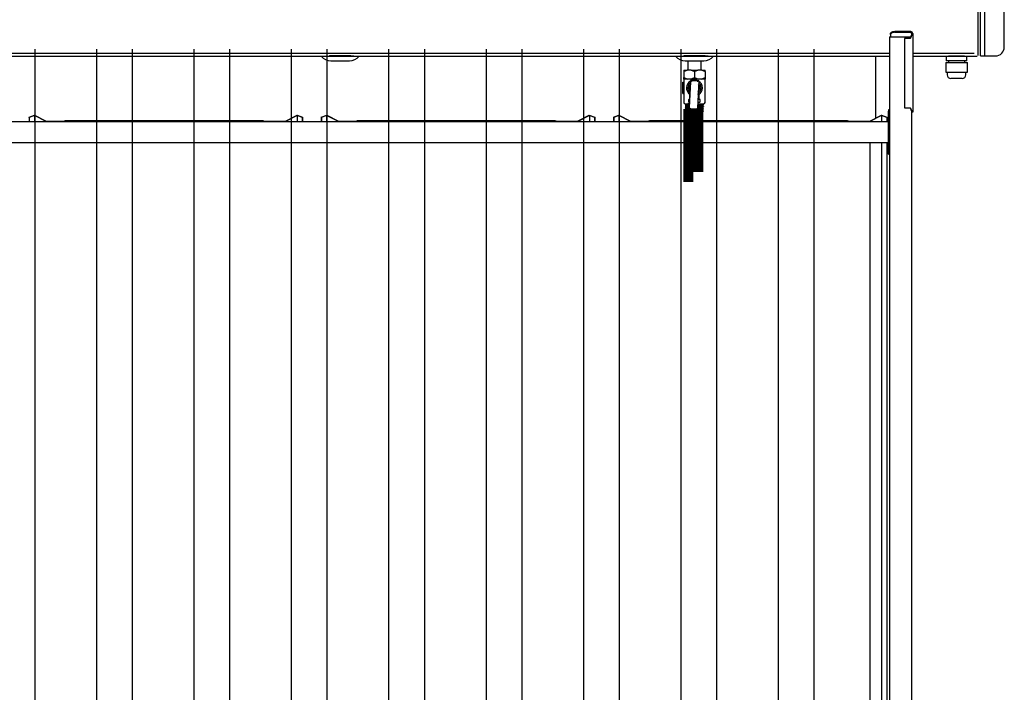
# Model space of a CAD drawing. Extents: x 1157948 to 2029125, y -1091704 to -313610.
# Drawn here: x 1173255 to 1174478, y -817209 to -816372 of the extents above; entities that cross this region are included whole.
import ezdxf

# ---------------------------------------------------------------- set-up
doc = ezdxf.new("R2010")
doc.units = 0
doc.header["$LTSCALE"] = 1000
doc.layers.add('EQUIP_污水', color=7, linetype='Continuous')

# ---------------------------------------------------------------- blocks, each defined once
blk = doc.blocks.new('A$C3F5E78F9')
for points in [[(3450.1, 2453.5), (3450.1, 2428.5), (3425.1, 2428.5)], [(3450.1, 2453.5), (3425.1, 2453.5), (3425.1, 2428.5)]]:
    blk.add_hatch(color=7).paths.add_polyline_path(points)
at = {"color": 7}
for p, q in [((4156.7, 3663.6), (4156.7, 2743.1)), ((4163.5, 2742.2), (4163.5, 3664.5)), ((4173.4, 3663.1), (4173.4, 2743.6)), ((4222.7, 2764.4), (4222.7, 3642.2)), ((3937.4, 2790), (3937.4, 11)), ((3937.4, 2790), (3941.8, 2790)), ((3940, 2795.6), (3940, 2797.8)), ((3940, 2795.6), (3940, 2790)), ((3941.8, 2790), (3988, 2790)), ((3988.4, 2803.2), (3951, 2803.2)), ((3951, 2801), (3988.4, 2801)), ((3988, 2790), (3990.6, 2790)), ((3991.4, 2792.8), (3989.1, 2785.6)), ((3991.4, 2792.8), (3993.3, 2792.8)), ((3992.4, 2797.9), (3992.4, 2796.6)), ((3992.4, 2796.6), (3992.4, 2795.4)), ((3995, 2796.6), (3992.4, 2796.6)), ((3992.4, 2795.4), (3995, 2795.4)), ((3995, 2797.9), (3995, 2796.6)), ((3995, 2796.6), (3995, 2795.4)), ((3995, 2795.4), (3995, 2603.6)), ((3974.8, 2785.6), (3974.8, 2613.3)), ((3989.1, 2785.6), (3974.8, 2785.6)), ((332.5, 2749.3), (3937.4, 2749.3)), ((1740, 2741.3), (2525.4, 2741.3)), ((1813.7, 2759), (1813.7, 273.7)), ((1813.7, 2741.3), (1813.7, 2594.2)), ((1967.7, 275.6), (1967.7, 2759)), ((1967.7, 2581), (1967.7, 2741.3)), ((2055.7, 2759), (2055.7, 273.7)), ((2055.7, 2741.3), (2055.7, 2581)), ((2209.7, 275.6), (2209.7, 2759)), ((2209.7, 2581), (2209.7, 2741.3)), ((2297.7, 2759), (2297.7, 273.7)), ((2297.7, 2741.3), (2297.7, 2581)), ((2451.7, 275.6), (2451.7, 2759)), ((2451.7, 2587.6), (2451.7, 2741.3)), ((2525.4, 2741.3), (2620, 2741.3)), ((2539.7, 2759), (2539.7, 273.7)), ((2546.3, 2743.5), (2546.3, 2741.3)), ((2546.3, 2743.5), (2599.1, 2743.5)), ((2599.1, 2741.3), (2599.1, 2743.5)), ((2620, 2741.3), (3405.4, 2741.3)), ((2693.7, 275.6), (2693.7, 2759)), ((2693.7, 2581), (2693.7, 2741.3)), ((2781.7, 2759), (2781.7, 273.7)), ((2781.7, 2741.3), (2781.7, 2581)), ((2935.7, 275.6), (2935.7, 2759)), ((2935.7, 2581), (2935.7, 2741.3)), ((3023.7, 2759), (3023.7, 273.7)), ((3023.7, 2741.3), (3023.7, 2581)), ((3177.7, 275.6), (3177.7, 2759)), ((3177.7, 2587.6), (3177.7, 2741.3)), ((3265.7, 2759), (3265.7, 273.7)), ((3265.7, 2741.3), (3265.7, 2594.2)), ((3405.4, 2741.3), (3500, 2741.3)), ((3419.7, 275.6), (3419.7, 2759)), ((3426.3, 2743.5), (3426.3, 2741.3)), ((3426.3, 2743.5), (3479.1, 2743.5)), ((3479.1, 2741.3), (3479.1, 2743.5)), ((3500, 2741.3), (3937.4, 2741.3)), ((3507.7, 2759), (3507.7, 273.7)), ((3507.7, 2741.3), (3507.7, 2581)), ((3661.7, 275.6), (3661.7, 2759)), ((3661.7, 2581), (3661.7, 2741.3)), ((3749.7, 2759), (3749.7, 273.7)), ((3749.7, 2741.3), (3749.7, 2581)), ((3903.7, 2587.6), (3903.7, 2741.3)), ((3995, 2749.3), (4148.1, 2749.3)), ((3995, 2741.3), (4079.6, 2741.3)), ((3995, 2741.3), (3995, 2734.7)), ((4078.2, 2741.3), (4078.2, 2730.3)), ((4078.3, 2741.3), (4083.6, 2741.3)), ((4083.6, 2741.3), (4086.9, 2741.3)), ((4086.9, 2741.3), (4109.6, 2741.3)), ((4109.6, 2741.3), (4113.7, 2741.3)), ((4113.7, 2741.3), (4128.2, 2741.3)), ((4128.2, 2741.3), (4129.4, 2741.3)), ((4129.4, 2730.3), (4129.4, 2741.3)), ((4129.4, 2741.3), (4155, 2741.3)), ((4148.1, 2748.8), (4148.1, 2749.3)), ((4163.5, 2742.4), (4200.7, 2742.4)), ((2539.7, 2732), (2539.7, 2594.2)), ((2549.6, 2730.3), (2595.8, 2730.3)), ((3419.7, 2581), (3419.7, 2732)), ((3429.6, 2730.3), (3475.8, 2730.3)), ((3436.2, 2730.3), (3436.2, 2706.8)), ((3469.2, 2706.8), (3469.2, 2730.3)), ((4077.2, 2725.9), (4077.2, 2701.7)), ((4077.3, 2725.9), (4077.2, 2725.9)), ((4077.3, 2725.9), (4082.8, 2725.9)), ((4078.2, 2730.3), (4078.3, 2730.3)), ((4083.6, 2730.3), (4078.3, 2730.3)), ((4082.8, 2725.9), (4085.8, 2725.9)), ((4086.9, 2730.3), (4083.6, 2730.3)), ((4083.6, 2730.3), (4083.6, 2725.9)), ((4085.8, 2725.9), (4109.2, 2725.9)), ((4109.6, 2730.3), (4086.9, 2730.3)), ((4109.2, 2725.9), (4113.5, 2725.9)), ((4113.7, 2730.3), (4109.6, 2730.3)), ((4113.5, 2725.9), (4129.5, 2725.9)), ((4128.2, 2730.3), (4113.7, 2730.3)), ((4124.3, 2725.9), (4124.3, 2730.3)), ((4129.4, 2730.3), (4128.2, 2730.3)), ((4129.5, 2725.9), (4130.8, 2725.9)), ((4130.8, 2701.7), (4130.8, 2725.9)), ((3426.1, 2706.8), (3434.4, 2706.8)), ((3426.1, 2706.8), (3426.1, 2703.3)), ((3426.1, 2703.3), (3434.4, 2706.8)), ((3426.1, 2703.3), (3426.1, 2688.6)), ((3444.5, 2706.8), (3434.4, 2706.8)), ((3444.5, 2706.8), (3461, 2706.8)), ((3444.5, 2706.8), (3452.7, 2703.3)), ((3452.7, 2703.3), (3461, 2706.8)), ((3452.7, 2703.3), (3452.7, 2688.6)), ((3471.1, 2706.8), (3461, 2706.8)), ((3471.1, 2706.8), (3479.4, 2706.8)), ((3471.1, 2706.8), (3479.4, 2703.3)), ((3479.4, 2703.3), (3479.4, 2706.8)), ((3479.4, 2703.3), (3479.4, 2688.6)), ((4077.3, 2701.7), (4077.2, 2701.7)), ((4077.3, 2701.7), (4082.8, 2701.7)), ((4080.8, 2701.7), (4080.8, 2695.1)), ((4082.8, 2701.7), (4085.8, 2701.7)), ((4085.8, 2701.7), (4109.2, 2701.7)), ((4109.2, 2701.7), (4113.5, 2701.7)), ((4113.5, 2701.7), (4129.5, 2701.7)), ((4127, 2695.1), (4127, 2701.7)), ((4129.5, 2701.7), (4130.8, 2701.7)), ((3423.9, 2677.2), (3426.1, 2677.2)), ((3423.9, 2668.4), (3423.9, 2677.2)), ((3423.9, 2668.4), (3426.1, 2668.4)), ((3423.9, 2657.4), (3423.9, 2668.4)), ((3426.1, 2688.6), (3436.1, 2684.8)), ((3426.1, 2684.8), (3426.1, 2688.6)), ((3436.1, 2684.8), (3426.1, 2684.8)), ((3426.1, 2668.4), (3426.1, 2677.2)), ((3426.1, 2657.4), (3426.1, 2668.4)), ((3426.3, 2684.8), (3426.3, 2626.5)), ((3442.7, 2684.8), (3436.1, 2684.8)), ((3440.3, 2613), (3443.5, 2681.1)), ((3442.7, 2684.8), (3452.7, 2688.6)), ((3462.7, 2684.8), (3442.7, 2684.8)), ((3443.9, 2681.1), (3443.5, 2681.1)), ((3443.9, 2681.1), (3462.9, 2680.2)), ((3452.7, 2688.6), (3462.7, 2684.8)), ((3463.3, 2680.2), (3460.1, 2612.1)), ((3469.4, 2684.8), (3462.7, 2684.8)), ((3463.3, 2680.2), (3462.9, 2680.2)), ((3469.4, 2684.8), (3479.4, 2688.6)), ((3479.4, 2684.8), (3469.4, 2684.8)), ((3479.1, 2626.5), (3479.1, 2684.8)), ((3479.4, 2688.6), (3479.4, 2684.8)), ((4118.2, 2686.3), (4089.6, 2686.3)), ((3423.9, 2657.4), (3426.1, 2657.4)), ((3423.9, 2648.6), (3423.9, 2657.4)), ((3423.9, 2648.6), (3426.1, 2648.6)), ((3426.1, 2648.6), (3426.1, 2657.4)), ((3440.6, 2647.1), (3440.6, 2634.2)), ((3464.8, 2634.2), (3464.8, 2647.1)), ((3429.6, 2623.2), (3440.8, 2623.2)), ((3438.4, 2633.1), (3438.4, 2628.7)), ((3441.3, 2634.2), (3439.5, 2634.2)), ((3439.5, 2627.6), (3441, 2627.6)), ((3460.6, 2623.2), (3475.8, 2623.2)), ((3460.8, 2627.6), (3465.9, 2627.6)), ((3465.9, 2634.2), (3461.1, 2634.2)), ((3467, 2628.7), (3467, 2633.1)), ((3475.6, 2620), (3475.6, 2623.2)), ((1799.7, 2589.9), (1813, 2594.6)), ((1812.9, 2593.7), (1800.1, 2589.2)), ((1812.9, 2593.7), (1812.9, 2578.3)), ((1842, 2579), (1812.9, 2593.7)), ((1813, 2594.6), (1842.3, 2579.8)), ((2436.3, 2579.8), (2465.6, 2594.6)), ((2465.7, 2593.7), (2436.7, 2579)), ((2465.6, 2594.6), (2479, 2589.9)), ((2465.7, 2593.7), (2465.7, 2578.3)), ((2478.5, 2589.2), (2465.7, 2593.7)), ((2525.7, 2589.9), (2539, 2594.6)), ((2538.9, 2593.7), (2526.1, 2589.2)), ((2538.9, 2593.7), (2538.9, 2578.3)), ((2568, 2579), (2538.9, 2593.7)), ((2539, 2594.6), (2568.3, 2579.8)), ((3162.3, 2579.8), (3191.6, 2594.6)), ((3191.7, 2593.7), (3162.7, 2579)), ((3191.6, 2594.6), (3205, 2589.9)), ((3191.7, 2593.7), (3191.7, 2578.3)), ((3204.5, 2589.2), (3191.7, 2593.7)), ((3251.7, 2589.9), (3265, 2594.6)), ((3264.9, 2593.7), (3252.1, 2589.2)), ((3264.9, 2593.7), (3264.9, 2578.3)), ((3294, 2579), (3264.9, 2593.7)), ((3265, 2594.6), (3294.3, 2579.8)), ((3432.5, 2602.3), (3469, 2602.3)), ((3444.2, 2610.6), (3442.4, 2610.7)), ((3456, 2610.1), (3444.2, 2610.6)), ((3457.8, 2610), (3456, 2610.1)), ((3472.3, 2602.3), (3469, 2602.3)), ((3888.3, 2579.8), (3917.6, 2594.6)), ((3917.7, 2593.7), (3888.7, 2579)), ((3917.6, 2594.6), (3931, 2589.9)), ((3917.7, 2593.7), (3917.7, 2578.3)), ((3930.5, 2589.2), (3917.7, 2593.7)), ((3935.2, 2607.9), (3935.2, 2604.7)), ((3937.4, 2607.9), (3935.2, 2607.9)), ((3935.2, 2586.8), (3935.2, 2604.7)), ((3974.8, 2613.3), (3989.1, 2613.3)), ((3989.1, 2613.3), (3991.4, 2606.2)), ((3991.4, 2606.2), (3993.3, 2606.2)), ((3992.4, 2603.6), (3992.4, 2602.3)), ((3992.4, 2603.6), (3995, 2603.6)), ((3992.4, 2603.1), (3992.4, 11)), ((3995, 2602.3), (3992.4, 2602.3)), ((3995, 2611.7), (3995, 2606.1)), ((3995, 2603.6), (3995, 2602.3)), ((3935.2, 2578.3), (334.7, 2578.3)), ((1800.1, 2589.2), (1799.7, 2589.9)), ((1799.7, 2589.9), (1799.7, 2578.3)), ((1800.1, 2589.2), (1800.1, 2578.3)), ((1842, 2579), (1842, 2578.3)), ((2436.7, 2579), (1842, 2579)), ((1842.3, 2579.8), (2436.3, 2579.8)), ((2376.9, 2581), (1892.9, 2581)), ((2436.7, 2579), (2436.7, 2578.3)), ((2479, 2589.9), (2478.5, 2589.2)), ((2478.5, 2589.2), (2478.5, 2578.3)), ((2479, 2589.9), (2479, 2578.3)), ((2526.1, 2589.2), (2525.7, 2589.9)), ((2525.7, 2589.9), (2525.7, 2578.3)), ((2526.1, 2589.2), (2526.1, 2578.3)), ((2568, 2579), (2568, 2578.3)), ((3162.7, 2579), (2568, 2579)), ((2568.3, 2579.8), (3162.3, 2579.8)), ((3102.9, 2581), (2618.9, 2581)), ((3162.7, 2579), (3162.7, 2578.3)), ((3205, 2589.9), (3204.5, 2589.2)), ((3204.5, 2589.2), (3204.5, 2578.3)), ((3205, 2589.9), (3205, 2578.3)), ((3252.1, 2589.2), (3251.7, 2589.9)), ((3251.7, 2589.9), (3251.7, 2578.3)), ((3252.1, 2589.2), (3252.1, 2578.3)), ((3294, 2579), (3294, 2578.3)), ((3888.7, 2579), (3294, 2579)), ((3294.3, 2579.8), (3888.3, 2579.8)), ((3828.9, 2581), (3344.9, 2581)), ((3888.7, 2579), (3888.7, 2578.3)), ((3931, 2589.9), (3930.5, 2589.2)), ((3930.5, 2589.2), (3930.5, 2578.3)), ((3931, 2589.9), (3931, 2578.3)), ((3935.2, 2571.3), (3935.2, 2586.8)), ((3935.2, 2501.3), (3935.2, 2571.3)), ((334.7, 2526.9), (3935.2, 2526.9)), ((3888.7, 2526.9), (3888.7, 426.1)), ((3917.7, 2526.9), (3917.7, 426.1)), ((3930.5, 2526.9), (3930.5, 426.1)), ((3931, 2526.9), (3931, 11)), ((3935.2, 2498), (3935.2, 2501.3)), ((3935.2, 2498), (3937.4, 2498)), ((3888.7, 2219.9), (3888.7, 1501.8)), ((3917.7, 2219.9), (3917.7, 1501.8)), ((3930.5, 2217.9), (3930.5, 1501.8)), ((3931, 2217.5), (3931, 1501.8)), ((3937.4, 2172.6), (3937.4, 1219.7)), ((3992.4, 2172.6), (3992.4, 1219.7)), ((3888.7, 1450.4), (3888.7, 1213)), ((3917.7, 1450.4), (3917.7, 1187.2)), ((3930.5, 1450.4), (3930.5, 1187.2)), ((3931, 1450.4), (3931, 1187.5))]:
    blk.add_line(p, q, dxfattribs=at)
at = {"color": 7, "const_width": 50}
blk.add_lwpolyline([(3450.1, 2610.4), (3450.1, 2453.5)], dxfattribs=at)
at = {"color": 7}
for centre, radius, start, end in [((3988.7, 2796.6), 6.68, 28.0316, 92.1166), ((3988.5, 2796.7), 4.28, 44.0562, 90.799), ((3941.3, 2818.4), 57.9, 325.5468, 333.7785), ((3989.6, 2797.7), 2.83, 3.885, 45.0628), ((3990.6, 2797.7), 4.4, 1.9704, 26.4815), ((4200.7, 2764.4), 22, 270, 0), ((2550, 2763.3), 33, 221.8047, 269.3074), ((2595.4, 2763.3), 33, 270.6926, 318.1953), ((2572.7, 2282.8), 459.8, 85.7467, 86.6674), ((3430, 2763.3), 33, 221.8047, 269.3074), ((3475.4, 2763.3), 33, 270.6926, 318.1953), ((3452.7, 2282.8), 459.8, 85.7467, 86.6674), ((4103.9, 2279.8), 462, 87.5436, 92.4564), ((4089.6, 2695.1), 8.8, 180, 270), ((4118.2, 2695.1), 8.8, 270, 0), ((3452.7, 2662.8), 19.8, 117.9739, 237.6125), ((3452.7, 2662.8), 16.5, 125.0386, 229.6189), ((3452.6, 2663.4), 13.1, 164.7744, 185.2438), ((3452.2, 2662.1), 12.6, 136.9032, 179.316), ((3452.6, 2662.1), 13.5, 139.6747, 159.5329), ((3452.7, 2662.8), 12.1, 143.8495, 211.7315), ((3452.7, 2662.8), 13.2, 137.1983, 142.1894), ((3452.7, 2662.8), 19.8, 62.076, 112.5815), ((3452.7, 2662.8), 13.2, 314.6716, 39.9859), ((3452.7, 2662.8), 16.5, 0, 51.2897), ((3452.7, 2662.8), 19.8, 0, 57.9697), ((3452.7, 2662.8), 13.2, 182.4201, 217.4592), ((3452.7, 2662.8), 19.8, 296.6878, 0), ((3452.7, 2662.8), 16.5, 303.3678, 0), ((3429.6, 2626.5), 3.3, 180, 270), ((3439.5, 2633.1), 1.1, 90, 180), ((3439.5, 2628.7), 1.1, 180, 270), ((3465.9, 2633.1), 1.1, 0, 90), ((3465.9, 2628.7), 1.1, 270, 0), ((3475.8, 2626.5), 3.3, 270, 0), ((3442.5, 2612.9), 2.2, 177.3287, 267.3287), ((3457.9, 2612.2), 2.2, 267.3287, 357.3287), ((3941.3, 2580.6), 57.9, 26.2215, 34.4532), ((3989.1, 2606.1), 5.94, 303.749, 320.9772)]:
    blk.add_arc(centre, radius, start, end, dxfattribs=at)
for points, knots in [([(3940, 2797.8), (3940, 2798.2), (3940.1, 2798.5), (3940.3, 2799), (3940.4, 2799.2), (3940.6, 2799.6), (3940.7, 2799.7), (3941.2, 2800.2), (3941.5, 2800.5), (3942.3, 2801.1), (3942.7, 2801.4), (3943.8, 2801.9), (3944.3, 2802.1), (3945.5, 2802.5), (3946.2, 2802.7), (3947.5, 2803), (3948.2, 2803.1), (3949.6, 2803.2), (3950.3, 2803.2), (3951, 2803.2)], [0, 0, 0, 0, 0.125, 0.125, 0.1875, 0.1875, 0.25, 0.25, 0.375, 0.375, 0.5, 0.5, 0.625, 0.625, 0.75, 0.75, 0.875, 0.875, 1, 1, 1, 1]), ([(3951, 2801), (3950.3, 2801), (3949.6, 2801), (3948.5, 2800.9), (3948.2, 2800.8), (3947.5, 2800.7), (3947.2, 2800.7), (3946.2, 2800.5), (3945.5, 2800.3), (3944.3, 2799.9), (3943.8, 2799.7), (3942.8, 2799.2), (3942.3, 2798.9), (3941.5, 2798.3), (3941.2, 2798), (3940.6, 2797.3), (3940.4, 2797), (3940.1, 2796.3), (3940, 2796), (3940, 2795.6)], [0, 0, 0, 0, 0.125, 0.125, 0.1875, 0.1875, 0.25, 0.25, 0.375, 0.375, 0.5, 0.5, 0.625, 0.625, 0.75, 0.75, 0.875, 0.875, 1, 1, 1, 1]), ([(3992.4, 2795.4), (3992.4, 2795.1), (3992.3, 2794.7), (3991.9, 2793.8), (3991.7, 2793.3), (3991.4, 2792.8)], [0, 0, 0, 0, 0.5, 0.5, 1, 1, 1, 1]), ([(3995, 2795.4), (3995, 2795.4), (3995, 2795.3), (3995, 2795.2), (3995, 2795), (3994.9, 2794.9), (3994.8, 2794.7), (3994.7, 2794.6), (3994.6, 2794.4), (3994.5, 2794.2), (3994.3, 2793.9), (3994, 2793.6), (3993.6, 2793.2), (3993.4, 2792.9), (3993.3, 2792.8)], [0, 0, 0, 0, 0.065732, 0.131085, 0.196047, 0.260604, 0.324743, 0.388455, 0.451728, 0.514553, 0.638787, 0.761135, 0.88155, 1, 1, 1, 1]), ([(3447.3, 2678.8), (3446.7, 2679.3), (3446.1, 2679.8), (3445.2, 2680.5), (3444.9, 2680.7), (3444.5, 2680.9), (3444.3, 2681), (3444.1, 2681.1), (3444, 2681.1), (3443.9, 2681.1)], [0, 0, 0, 0, 0.5, 0.5, 0.75, 0.75, 0.875, 0.875, 1, 1, 1, 1]), ([(3462.9, 2680.2), (3462.8, 2680.2), (3462.7, 2680.2), (3462.4, 2680.1), (3462.3, 2680.1), (3461.9, 2679.9), (3461.6, 2679.7), (3460.6, 2679.1), (3459.9, 2678.7), (3459.2, 2678.2)], [0, 0, 0, 0, 0.125, 0.125, 0.25, 0.25, 0.5, 0.5, 1, 1, 1, 1]), ([(3440.7, 2622.7), (3439.6, 2622.6), (3438.5, 2622.6), (3436.2, 2622.5), (3435.1, 2622.5), (3433.1, 2622.4), (3432.3, 2622.3), (3430.9, 2622.2), (3430.5, 2622.2), (3430, 2622.1), (3429.9, 2622.1), (3429.9, 2622)], [0.02529467, 0.02529467, 0.02529467, 0.02529467, 0.03125, 0.03125, 0.0390625, 0.0390625, 0.046875, 0.046875, 0.0546875, 0.0546875, 0.06041832, 0.06041832, 0.06041832, 0.06041832]), ([(3429.9, 2618.2), (3430, 2618.3), (3430.4, 2618.4), (3431.9, 2618.5), (3433.2, 2618.5), (3436.4, 2618.7), (3438.3, 2618.8), (3440.4, 2618.8)], [0.92568012, 0.92568012, 0.92568012, 0.92568012, 0.9375, 0.9375, 0.953125, 0.953125, 0.96746347, 0.96746347, 0.96746347, 0.96746347]), ([(3440.5, 2618.7), (3439.2, 2618.7), (3438, 2618.6), (3434.5, 2618.5), (3432.5, 2618.4), (3430.4, 2618.2), (3429.9, 2618.1), (3429.9, 2618.1)], [0.24330461, 0.24330461, 0.24330461, 0.24330461, 0.25, 0.25, 0.265625, 0.265625, 0.2781458, 0.2781458, 0.2781458, 0.2781458]), ([(3433.2, 2620.1), (3433.3, 2620.2), (3433.6, 2620.3), (3435.2, 2620.4), (3437.4, 2620.5), (3440.3, 2620.7)], [0.94390317, 0.94390317, 0.94390317, 0.94390317, 0.95199831, 0.95199831, 0.971251, 0.971251, 0.971251, 0.971251]), ([(3440.7, 2624.2), (3439.5, 2624.1), (3438.3, 2624), (3436.9, 2623.9), (3436.6, 2623.8), (3436.1, 2623.8), (3436, 2623.7), (3435.9, 2623.6), (3436.1, 2623.6), (3436.3, 2623.5), (3436.4, 2623.5), (3437.3, 2623.4), (3438, 2623.4), (3439.4, 2623.3), (3440.1, 2623.3), (3440.7, 2623.3)], [0.3973368, 0.3973368, 0.3973368, 0.3973368, 0.5, 0.5, 0.53125, 0.53125, 0.546875, 0.546875, 0.5546875, 0.5546875, 0.5625, 0.5625, 0.625, 0.625, 0.6731351, 0.6731351, 0.6731351, 0.6731351]), ([(3475.6, 2620), (3475.6, 2620), (3475.6, 2620), (3475.3, 2619.9), (3474.3, 2619.8), (3471.7, 2619.7), (3470.6, 2619.6), (3468.3, 2619.5), (3467, 2619.5), (3464, 2619.4), (3462.3, 2619.3), (3460.5, 2619.3)], [0.16928195, 0.16928195, 0.16928195, 0.16928195, 0.171875, 0.171875, 0.1875, 0.1875, 0.1953125, 0.1953125, 0.203125, 0.203125, 0.21175484, 0.21175484, 0.21175484, 0.21175484]), ([(3460.6, 2617.4), (3462.2, 2617.5), (3463.8, 2617.5), (3468.8, 2617.7), (3471.3, 2617.9), (3472.2, 2618.1), (3472.2, 2618.1), (3472.3, 2618.1)], [0.7987096, 0.7987096, 0.7987096, 0.7987096, 0.80799325, 0.80799325, 0.8319941, 0.8319941, 0.83529627, 0.83529627, 0.83529627, 0.83529627]), ([(3429.9, 2614.3), (3429.9, 2614.3), (3430.1, 2614.3), (3430.8, 2614.4), (3431.7, 2614.5), (3434.5, 2614.7), (3436.4, 2614.7), (3439.1, 2614.8), (3439.7, 2614.8), (3440.3, 2614.9)], [0.65036278, 0.65036278, 0.65036278, 0.65036278, 0.65625, 0.65625, 0.671875, 0.671875, 0.6875, 0.6875, 0.69169435, 0.69169435, 0.69169435, 0.69169435]), ([(3440.2, 2614.7), (3438.9, 2614.7), (3437.6, 2614.6), (3435.2, 2614.5), (3434.2, 2614.5), (3432.4, 2614.4), (3431.6, 2614.4), (3430.3, 2614.2), (3429.9, 2614.2), (3429.9, 2614.1)], [0.46141212, 0.46141212, 0.46141212, 0.46141212, 0.46875, 0.46875, 0.4765625, 0.4765625, 0.484375, 0.484375, 0.49574578, 0.49574578, 0.49574578, 0.49574578]), ([(3429.9, 2610.3), (3429.9, 2610.3), (3429.9, 2610.3), (3430, 2610.4), (3430.7, 2610.5), (3432.8, 2610.6), (3434.4, 2610.7), (3437.9, 2610.8), (3439.8, 2610.9), (3441.9, 2611)], [0.37457432, 0.37457432, 0.37457432, 0.37457432, 0.375, 0.375, 0.390625, 0.390625, 0.40625, 0.40625, 0.41983166, 0.41983166, 0.41983166, 0.41983166]), ([(3441.9, 2610.8), (3439.7, 2610.7), (3437.7, 2610.7), (3433.6, 2610.5), (3431.9, 2610.4), (3430.2, 2610.3), (3429.9, 2610.2), (3429.9, 2610.1)], [0.67608876, 0.67608876, 0.67608876, 0.67608876, 0.6875, 0.6875, 0.703125, 0.703125, 0.7133734, 0.7133734, 0.7133734, 0.7133734]), ([(3429.9, 2606.3), (3430, 2606.4), (3430.3, 2606.4), (3431.5, 2606.6), (3432.7, 2606.6), (3437.5, 2606.9), (3442.4, 2607), (3450.3, 2607.2), (3453.1, 2607.3), (3458.4, 2607.5), (3461.1, 2607.5), (3465.9, 2607.7), (3468.1, 2607.8), (3471.7, 2607.9), (3473.1, 2608), (3475.1, 2608.1), (3475.6, 2608.2), (3475.6, 2608.3), (3475.6, 2608.3), (3475.6, 2608.3)], [0.099338, 0.099338, 0.099338, 0.099338, 0.109375, 0.109375, 0.125, 0.125, 0.15625, 0.15625, 0.171875, 0.171875, 0.1875, 0.1875, 0.203125, 0.203125, 0.21875, 0.21875, 0.234375, 0.234375, 0.2372403, 0.2372403, 0.2372403, 0.2372403]), ([(3475.6, 2608.2), (3475.6, 2608.1), (3475.5, 2608.1), (3474.7, 2608), (3473.3, 2607.9), (3469.3, 2607.7), (3466.7, 2607.6), (3462.2, 2607.4), (3460.5, 2607.4), (3457.2, 2607.3), (3455.5, 2607.2), (3450.3, 2607.1), (3446.9, 2607), (3440.6, 2606.8), (3437.7, 2606.7), (3434.3, 2606.6), (3433.4, 2606.5), (3431.7, 2606.4), (3431.1, 2606.4), (3430.1, 2606.3), (3429.9, 2606.2), (3429.9, 2606.2)], [0.8221861, 0.8221861, 0.8221861, 0.8221861, 0.828125, 0.828125, 0.84375, 0.84375, 0.859375, 0.859375, 0.8671875, 0.8671875, 0.875, 0.875, 0.890625, 0.890625, 0.90625, 0.90625, 0.9140625, 0.9140625, 0.921875, 0.921875, 0.930983, 0.930983, 0.930983, 0.930983]), ([(3431.5, 2603.3), (3431.6, 2603.4), (3432.2, 2603.4), (3434.6, 2603.5), (3436.4, 2603.6), (3440.8, 2603.7), (3443.5, 2603.7), (3449.1, 2603.9), (3452.1, 2603.9), (3458, 2604), (3461, 2604.1), (3466.2, 2604.2), (3468.5, 2604.2), (3472.2, 2604.3), (3473.6, 2604.4), (3475, 2604.5), (3475.3, 2604.5), (3475.2, 2604.6)], [0.379151, 0.379151, 0.379151, 0.379151, 0.4375, 0.4375, 0.5, 0.5, 0.5625, 0.5625, 0.625, 0.625, 0.6875, 0.6875, 0.75, 0.75, 0.8125, 0.8125, 0.8599998, 0.8599998, 0.8599998, 0.8599998]), ([(3433.2, 2604.2), (3433.1, 2604.3), (3433.2, 2604.3), (3434.5, 2604.6), (3437.2, 2604.7), (3444.7, 2605), (3449.5, 2605.2), (3458.9, 2605.5), (3463.5, 2605.6), (3470, 2605.9), (3472, 2606.1), (3472.3, 2606.2)], [0.1031628, 0.1031628, 0.1031628, 0.1031628, 0.1119688, 0.1119688, 0.1359696, 0.1359696, 0.1599705, 0.1599705, 0.1839713, 0.1839713, 0.2075334, 0.2075334, 0.2075334, 0.2075334]), ([(3433.2, 2616.2), (3433.2, 2616.2), (3433.2, 2616.2), (3433.7, 2616.4), (3435.9, 2616.5), (3439.6, 2616.7), (3439.9, 2616.7), (3440.2, 2616.7)], [0.73476468, 0.73476468, 0.73476468, 0.73476468, 0.73599072, 0.73599072, 0.75999157, 0.75999157, 0.76190185, 0.76190185, 0.76190185, 0.76190185]), ([(3433.2, 2612.2), (3433.4, 2612.3), (3434.6, 2612.5), (3437.7, 2612.6), (3438.9, 2612.7), (3440.2, 2612.7)], [0.52517414, 0.52517414, 0.52517414, 0.52517414, 0.54398398, 0.54398398, 0.55274493, 0.55274493, 0.55274493, 0.55274493]), ([(3433.2, 2608.3), (3433.3, 2608.3), (3433.8, 2608.4), (3436.7, 2608.6), (3440.1, 2608.8), (3448.7, 2609.1), (3453.6, 2609.2), (3462.7, 2609.6), (3466.7, 2609.7), (3471, 2610), (3472.1, 2610.1), (3472.3, 2610.2)], [0.3160099, 0.3160099, 0.3160099, 0.3160099, 0.3279764, 0.3279764, 0.3519772, 0.3519772, 0.3759781, 0.3759781, 0.3999789, 0.3999789, 0.4168088, 0.4168088, 0.4168088, 0.4168088]), ([(3460, 2613.4), (3460.7, 2613.4), (3461.3, 2613.5), (3466, 2613.6), (3469.4, 2613.8), (3471.7, 2614), (3472.2, 2614.1), (3472.3, 2614.1)], [0.58854313, 0.58854313, 0.58854313, 0.58854313, 0.59198566, 0.59198566, 0.61598651, 0.61598651, 0.62612708, 0.62612708, 0.62612708, 0.62612708]), ([(3460, 2611.5), (3462.2, 2611.5), (3464.2, 2611.6), (3468.3, 2611.7), (3470.2, 2611.8), (3473.2, 2612), (3474.3, 2612), (3475.5, 2612.2), (3475.7, 2612.2), (3475.6, 2612.3)], [0.45571541, 0.45571541, 0.45571541, 0.45571541, 0.46875, 0.46875, 0.484375, 0.484375, 0.5, 0.5, 0.51253505, 0.51253505, 0.51253505, 0.51253505]), ([(3475.6, 2612.1), (3475.6, 2612.1), (3475.5, 2612.1), (3474.9, 2611.9), (3473.7, 2611.8), (3469.9, 2611.7), (3467.3, 2611.6), (3463, 2611.4), (3461.5, 2611.4), (3460, 2611.3)], [0.60460596, 0.60460596, 0.60460596, 0.60460596, 0.609375, 0.609375, 0.625, 0.625, 0.640625, 0.640625, 0.64778303, 0.64778303, 0.64778303, 0.64778303]), ([(3475.6, 2616.1), (3475.6, 2616.1), (3475.6, 2616), (3475.1, 2615.9), (3474, 2615.8), (3470.3, 2615.6), (3467.9, 2615.5), (3463.5, 2615.4), (3461.9, 2615.3), (3460.3, 2615.3)], [0.38690304, 0.38690304, 0.38690304, 0.38690304, 0.390625, 0.390625, 0.40625, 0.40625, 0.421875, 0.421875, 0.42964661, 0.42964661, 0.42964661, 0.42964661]), ([(3460.4, 2615.4), (3460.8, 2615.5), (3461.2, 2615.5), (3464.1, 2615.6), (3466.4, 2615.6), (3470.4, 2615.8), (3472, 2615.9), (3474.4, 2616), (3475.2, 2616.1), (3475.6, 2616.2), (3475.6, 2616.2), (3475.6, 2616.2)], [0.73183841, 0.73183841, 0.73183841, 0.73183841, 0.734375, 0.734375, 0.75, 0.75, 0.765625, 0.765625, 0.78125, 0.78125, 0.78781642, 0.78781642, 0.78781642, 0.78781642]), ([(3474.7, 2604.6), (3474.2, 2604.7), (3473.4, 2604.7), (3470.8, 2604.8), (3468.9, 2604.9), (3466.5, 2604.9)], [0.8902792, 0.8902792, 0.8902792, 0.8902792, 0.9375, 0.9375, 1, 1, 1, 1]), ([(3473.8, 2603.1), (3473.7, 2603.1), (3473.6, 2603), (3473.2, 2602.9), (3472.9, 2602.8), (3472.4, 2602.7), (3472.1, 2602.7), (3471.4, 2602.6), (3471, 2602.5), (3470.1, 2602.4), (3469.6, 2602.3), (3469, 2602.3)], [0.6887049, 0.6887049, 0.6887049, 0.6887049, 0.75, 0.75, 0.8125, 0.8125, 0.875, 0.875, 0.9375, 0.9375, 1, 1, 1, 1]), ([(3991.4, 2606.2), (3991.7, 2605.6), (3991.9, 2605.2), (3992.3, 2604.3), (3992.4, 2603.9), (3992.4, 2603.6)], [0, 0, 0, 0, 0.5, 0.5, 1, 1, 1, 1]), ([(3993.3, 2606.2), (3993.4, 2606.1), (3993.5, 2605.9), (3993.8, 2605.7), (3994, 2605.4), (3994.2, 2605.2), (3994.4, 2604.9), (3994.5, 2604.7), (3994.7, 2604.4), (3994.9, 2604.1), (3995, 2603.8), (3995, 2603.7), (3995, 2603.6)], [0, 0, 0, 0, 0.078766, 0.15841, 0.238924, 0.320299, 0.402522, 0.485576, 0.611647, 0.739468, 0.868952, 1, 1, 1, 1]), ([(1892.9, 2581), (1891.5, 2580.9), (1889.6, 2580.8), (1887.6, 2580.3), (1886.9, 2580)], [0, 0, 0, 0, 0.1553701, 0.2493122, 0.2493122, 0.2493122, 0.2493122]), ([(2383.2, 2580), (2381.8, 2580.5), (2379.6, 2580.9), (2377.6, 2581), (2376.9, 2581)], [0.7398223, 0.7398223, 0.7398223, 0.7398223, 0.9258241, 1, 1, 1, 1]), ([(2618.9, 2581), (2617.5, 2580.9), (2615.6, 2580.8), (2613.6, 2580.3), (2612.9, 2580)], [0, 0, 0, 0, 0.1553701, 0.2493122, 0.2493122, 0.2493122, 0.2493122]), ([(3109.2, 2580), (3107.8, 2580.5), (3105.6, 2580.9), (3103.6, 2581), (3102.9, 2581)], [0.7398223, 0.7398223, 0.7398223, 0.7398223, 0.9258241, 1, 1, 1, 1]), ([(3344.9, 2581), (3343.5, 2580.9), (3341.6, 2580.8), (3339.6, 2580.3), (3338.9, 2580)], [0, 0, 0, 0, 0.1553701, 0.2493122, 0.2493122, 0.2493122, 0.2493122]), ([(3835.2, 2580), (3833.8, 2580.5), (3831.6, 2580.9), (3829.6, 2581), (3828.9, 2581)], [0.7398223, 0.7398223, 0.7398223, 0.7398223, 0.9258241, 1, 1, 1, 1])]:
    blk.add_open_spline(points, degree=3, knots=knots, dxfattribs=at)
for points in [[(3443, 2671.6), (3442.7, 2671.4), (3442.5, 2671.1), (3442.3, 2670.9)], [(3429.8, 2618.1), (3430.9, 2617.4), (3432, 2616.8), (3433.1, 2616.2)], [(3429.9, 2622), (3431, 2621.4), (3432, 2620.7), (3433.1, 2620.1)], [(3433.2, 2620.1), (3432.1, 2619.5), (3431, 2618.9), (3429.9, 2618.2)], [(3472.3, 2618.1), (3473.4, 2618.7), (3474.5, 2619.4), (3475.6, 2620)], [(3475.6, 2616.2), (3474.5, 2616.9), (3473.4, 2617.5), (3472.3, 2618.1)], [(3429.8, 2614.1), (3430.9, 2613.5), (3432, 2612.8), (3433.1, 2612.2)], [(3433.2, 2612.2), (3432.1, 2611.6), (3431, 2610.9), (3429.8, 2610.3)], [(3433.2, 2616.2), (3432.1, 2615.5), (3431, 2614.9), (3429.9, 2614.3)], [(3429.9, 2610.1), (3431, 2609.5), (3432, 2608.9), (3433.1, 2608.2)], [(3433.2, 2608.3), (3432.1, 2607.6), (3431, 2607), (3429.9, 2606.3)], [(3429.9, 2606.2), (3431, 2605.5), (3432.1, 2604.9), (3433.2, 2604.2)], [(3472.3, 2614.1), (3473.4, 2614.8), (3474.5, 2615.4), (3475.6, 2616.1)], [(3475.6, 2612.3), (3474.5, 2612.9), (3473.4, 2613.5), (3472.3, 2614.2)], [(3472.3, 2610.2), (3473.4, 2610.8), (3474.5, 2611.5), (3475.6, 2612.1)], [(3475.6, 2608.3), (3474.5, 2608.9), (3473.4, 2609.6), (3472.3, 2610.2)], [(3472.3, 2606.2), (3473.4, 2606.9), (3474.5, 2607.5), (3475.6, 2608.1)], [(3475.6, 2604.4), (3474.5, 2605), (3473.4, 2605.6), (3472.3, 2606.3)]]:
    blk.add_open_spline(points, degree=3, dxfattribs=at)

msp = doc.modelspace()

# ---------------------------------------------------------------- block references
at = {"layer": 'EQUIP_污水', "xscale": 0.5, "yscale": 0.5, "zscale": 0.5}
msp.add_blockref('A$C3F5E78F9', (1172367, -817788.4), dxfattribs=at)

doc.saveas('drawing.dxf')
